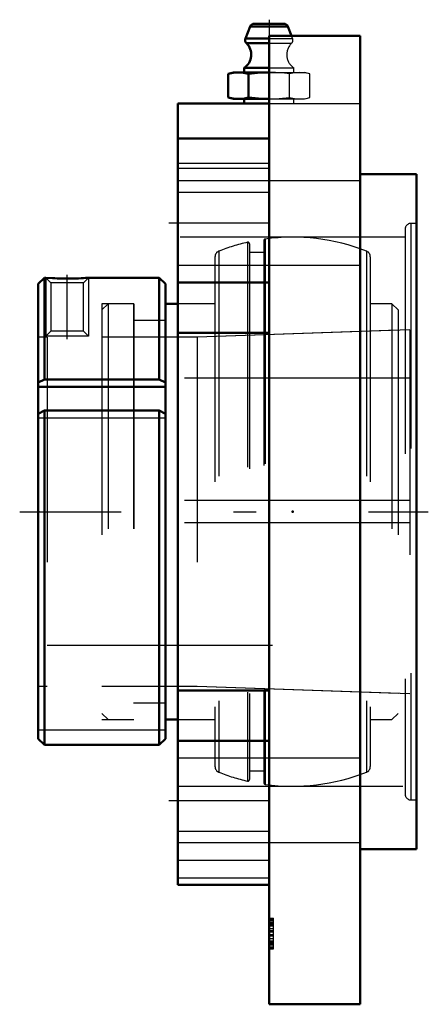
# Model space of a CAD drawing. Units: inches. Extents: x -1.76 to 0.05, y -2.19 to 2.19.
import ezdxf

# ---------------------------------------------------------------- set-up
doc = ezdxf.new("R2010")
doc.units = ezdxf.units.IN
doc.header["$MEASUREMENT"] = 0
doc.linetypes.add('Center', pattern=[1.5, 0.45, -0.5, 0.05, -0.5])
doc.linetypes.add('Dashed', pattern=[2, 1, -1])
for name, color, linetype, lineweight in [('AM_4', 7, 'Continuous', 50), ('AM_5', 3, 'Continuous', 25), ('AM_7', 7, 'Center', 25), ('AM_9', 6, 'Dashed', 25), ('ConnectionPoints', 7, 'Continuous', 50)]:
    doc.layers.add(name, color=color, linetype=linetype, lineweight=lineweight)

# ---------------------------------------------------------------- blocks, each defined once
blk = doc.blocks.new('2_129519I_0_in_129736_2')
at = {"layer": 'AM_4'}
for p, q in [((-1.06, 0.9244), (-1.115, 0.9244)), ((-1.115, 0.9244), (-1.115, -0.9244)), ((-1.115, -0.9244), (-1.06, -0.9244))]:
    blk.add_line(p, q, dxfattribs=at)
at = {"layer": 'AM_9'}
for p, q in [((-0.7504, 1.1978), (-0.7504, -1.1978)), ((-0.742, 1.191), (-0.742, -1.191)), ((-0.678, 1.2053), (-0.678, -1.2053)), ((-0.672, 1.2121), (-0.672, -1.2121)), ((-0.8775, 1.1585), (-0.8775, -1.1585)), ((-0.678, 1.1515), (-0.742, 1.1515)), ((-0.2225, 1.1585), (-0.2225, -1.1585)), ((-0.895, 1.1328), (-0.895, -1.1328)), ((-0.205, 1.1328), (-0.205, -1.1328)), ((-1.3699, 0.9244), (-1.3975, 0.8968)), ((-1.2562, 0.9244), (-1.3699, 0.9244)), ((-1.3699, 0.9244), (-1.3699, -0.9244)), ((-1.2562, 0.9244), (-1.2562, -0.9244)), ((-0.895, 0.9244), (-1.06, 0.9244)), ((-0.1096, 0.9244), (-0.205, 0.9244)), ((-0.082, 0.8968), (-0.1096, 0.9244)), ((-0.1096, 0.9244), (-0.1096, -0.9244)), ((-1.3975, 0.8968), (-1.3975, -0.8968)), ((-0.082, 0.8968), (-0.082, -0.8968)), ((-1.115, 0.8502), (-1.2562, 0.8502)), ((-0.082, 0.807), (-0.9737, 0.7759)), ((-0.9737, 0.7759), (-1.3975, 0.7759)), ((-0.9737, 0.7759), (-0.9737, -0.7759)), ((-1.3975, -0.7759), (-0.9737, -0.7759)), ((-0.9737, -0.7759), (-0.082, -0.807)), ((-1.2562, -0.8502), (-1.115, -0.8502)), ((-1.3975, -0.8968), (-1.3699, -0.9244)), ((-0.1096, -0.9244), (-0.082, -0.8968)), ((-1.3699, -0.9244), (-1.2562, -0.9244)), ((-1.06, -0.9244), (-0.895, -0.9244)), ((-0.205, -0.9244), (-0.1096, -0.9244)), ((-0.742, -1.1515), (-0.678, -1.1515))]:
    blk.add_line(p, q, dxfattribs=at)
for centre, radius, start, end in [((-0.55, 0.3234), 0.897, 102.9122, 111.4125), ((-0.7489, 1.191), 0.0069, 0, 102.9122), ((-0.6711, 1.2053), 0.0069, 97.8195, 180), ((-0.55, 0.3234), 0.897, 68.5875, 97.8195), ((-0.8674, 1.1328), 0.0276, 111.4125, 180), ((-0.2326, 1.1328), 0.0276, 0, 68.5875), ((-0.8674, -1.1328), 0.0276, 180, 248.5875), ((-0.2326, -1.1328), 0.0276, 291.4125, 0), ((-0.55, -0.3235), 0.897, 248.5875, 257.0878), ((-0.55, -0.3235), 0.897, 262.1805, 291.4125), ((-0.7489, -1.191), 0.0069, 257.0878, 0), ((-0.6711, -1.2053), 0.0069, 180, 262.1805)]:
    blk.add_arc(centre, radius, start, end, dxfattribs=at)
blk = doc.blocks.new('3_136526_0_in_129736_2')
at = {"layer": 'AM_4'}
for p, q in [((-1.6524, 1.04), (-1.68, 1.0124)), ((-1.68, 1.0124), (-1.68, -1.0092)), ((-1.6463, 1.04), (-1.6524, 1.04)), ((-1.6524, 1.04), (-1.6524, 0.5877)), ((-1.6169, 1.0379), (-1.6463, 1.04)), ((-1.1426, 1.04), (-1.4563, 1.04)), ((-1.115, 1.0124), (-1.1426, 1.04)), ((-1.1426, 1.04), (-1.1426, 0.5877)), ((-1.115, 1.0124), (-1.115, -1.0092)), ((-1.6524, 0.5877), (-1.68, 0.5739)), ((-1.1426, 0.5877), (-1.6524, 0.5877)), ((-1.115, 0.5739), (-1.1426, 0.5877)), ((-1.115, 0.5546), (-1.68, 0.5546)), ((-1.68, 0.4353), (-1.6524, 0.4492)), ((-1.6524, 0.4492), (-1.1426, 0.4492)), ((-1.6524, 0.4492), (-1.6524, -1.0369)), ((-1.1426, 0.4492), (-1.115, 0.4353)), ((-1.1426, 0.4492), (-1.1426, -1.0369)), ((-1.6524, -1.0369), (-1.68, -1.0092)), ((-1.1426, -1.0369), (-1.6524, -1.0369)), ((-1.115, -1.0092), (-1.1426, -1.0369))]:
    blk.add_line(p, q, dxfattribs=at)
blk.add_lwpolyline([(-1.4563, 1.04), (-1.4564, 1.04), (-1.4584, 1.0398), (-1.4629, 1.0395), (-1.4695, 1.039), (-1.4784, 1.0384), (-1.4891, 1.0377), (-1.5017, 1.0371), (-1.5158, 1.0366), (-1.5312, 1.0362), (-1.5473, 1.036), (-1.5639, 1.0361), (-1.5799, 1.0364), (-1.5955, 1.0369), (-1.6066, 1.0374), (-1.6169, 1.0379)], dxfattribs=at)
at = {"layer": 'AM_5'}
for p, q in [((-1.6463, 1.04), (-1.6463, 0.78)), ((-1.4563, 1.04), (-1.4563, 0.78))]:
    blk.add_line(p, q, dxfattribs=at)
at = {"layer": 'AM_7'}
for p, q in [((-1.5513, 0.767), (-1.5513, 1.053)), ((-1.7625, 0), (0.0525, 0))]:
    blk.add_line(p, q, dxfattribs=at)
at = {"layer": 'AM_9'}
for p, q in [((-1.6463, 1.04), (-1.6237, 1.0174)), ((-1.6237, 1.0174), (-1.6237, 0.8026)), ((-1.4788, 1.0174), (-1.6237, 1.0174)), ((-1.6172, 1.0379), (-1.6061, 1.0373)), ((-1.4788, 1.0174), (-1.4563, 1.04)), ((-1.4788, 0.8026), (-1.4788, 1.0174)), ((-1.3975, 0.9244), (-1.3975, -0.9244)), ((-1.2563, 0.9244), (-1.3975, 0.9244)), ((-1.2563, 0.9244), (-1.2563, -0.9244)), ((-1.115, 0.8502), (-1.2563, 0.8502)), ((-1.6237, 0.8026), (-1.6463, 0.78)), ((-1.4788, 0.8026), (-1.6237, 0.8026)), ((-1.4563, 0.78), (-1.4788, 0.8026)), ((-0.03, 0.8088), (-0.9738, 0.7759)), ((-0.03, 0.8088), (-0.03, -0.8088)), ((-1.64, 0.7759), (-1.68, 0.7759)), ((-1.4563, 0.78), (-1.6463, 0.78)), ((-1.64, 0.7759), (-1.64, -0.7759)), ((-0.9738, 0.7759), (-1.3975, 0.7759)), ((-0.9738, 0.7759), (-0.9738, -0.7759)), ((-0.03, 0.5938), (-1.64, 0.5938)), ((-1.115, 0.4161), (-1.68, 0.4161)), ((-0.03, 0.05), (-1.64, 0.05)), ((-0.03, -0.05), (-1.64, -0.05)), ((-1.64, -0.5937), (-0.03, -0.5937)), ((-1.68, -0.7759), (-1.64, -0.7759)), ((-1.3975, -0.7759), (-0.9738, -0.7759)), ((-0.9738, -0.7759), (-0.03, -0.8088)), ((-1.2563, -0.8502), (-1.115, -0.8502)), ((-1.3975, -0.9244), (-1.2563, -0.9244)), ((-1.115, -0.9707), (-1.68, -0.9707))]:
    blk.add_line(p, q, dxfattribs=at)
blk = doc.blocks.new('4_129736h_0_in_129736_2')
at = {"layer": 'AM_4'}
for p, q in [((-0.7387, 2.157), (-0.7599, 2.104)), ((-0.7387, 2.157), (-0.5713, 2.157)), ((-0.7204, 2.1693), (-0.5896, 2.1693)), ((-0.5547, 2.1154), (-0.5713, 2.157)), ((-0.7599, 2.104), (-0.655, 2.104)), ((-0.655, 2.1154), (-0.25, 2.1154)), ((-0.655, -2.19), (-0.655, 2.1154)), ((-0.25, -2.19), (-0.25, 2.1154)), ((-0.7553, 2.0826), (-0.655, 2.0826)), ((-0.7652, 1.9725), (-0.655, 1.9725)), ((-0.7652, 1.9725), (-0.7652, 1.9528)), ((-0.8125, 1.9528), (-0.8368, 1.9463)), ((-0.8368, 1.8412), (-0.8368, 1.9463)), ((-0.8125, 1.9528), (-0.655, 1.9528)), ((-0.7459, 1.8412), (-0.7459, 1.9463)), ((-0.8368, 1.8412), (-0.8125, 1.8347)), ((-1.06, -1.6584), (-1.06, 1.815)), ((-1.06, 1.815), (-0.655, 1.815)), ((-0.8125, 1.8347), (-0.655, 1.8347)), ((-0.7652, 1.8347), (-0.7652, 1.815)), ((-0.655, 1.6584), (-1.06, 1.6584)), ((0, 1.5), (-0.25, 1.5)), ((0, -1.5), (0, 1.5)), ((-1.06, 1.0182), (-0.655, 1.0182)), ((-1.06, 0.7954), (-0.655, 0.7954)), ((-1.06, -0.7954), (-0.655, -0.7954)), ((-1.06, -1.0182), (-0.655, -1.0182)), ((-0.25, -1.5), (0, -1.5)), ((-1.06, -1.6584), (-0.655, -1.6584)), ((-0.655, -2.19), (-0.25, -2.19))]:
    blk.add_line(p, q, dxfattribs=at)
for points in [[(-0.7459, 1.9463), (-0.7683, 1.951), (-0.7909, 1.9528), (-0.8139, 1.9511), (-0.8368, 1.9463)], [(-0.655, 1.9528), (-0.6655, 1.9527), (-0.7057, 1.9507), (-0.7459, 1.9463)], [(-0.8368, 1.8412), (-0.8144, 1.8365), (-0.7919, 1.8347), (-0.7909, 1.8347), (-0.7633, 1.8373), (-0.7459, 1.8412)], [(-0.7459, 1.8412), (-0.7012, 1.8365), (-0.656, 1.8347), (-0.655, 1.8347)]]:
    blk.add_lwpolyline(points, dxfattribs=at)
for centre, radius, start, end in [((-0.7204, 2.1496), 0.0197, 90, 158.1988), ((-0.5896, 2.1496), 0.0197, 21.8012, 90), ((-0.7416, 2.0967), 0.0197, 158.1988, 225.8428), ((-0.8049, 2.0315), 0.0711, 303.8552, 45.8428)]:
    blk.add_arc(centre, radius, start, end, dxfattribs=at)
at = {"layer": 'AM_7'}
for p, q in [((-0.655, 2.187), (-0.655, 1.7973)), ((-1.1005, 1.2834), (-0.2095, 1.2834)), ((-1.1005, -1.2834), (-0.2095, -1.2834))]:
    blk.add_line(p, q, dxfattribs=at)
at = {"layer": 'AM_9'}
for p, q in [((-0.655, 2.104), (-0.5501, 2.104)), ((-0.5501, 2.104), (-0.5547, 2.1154)), ((-0.655, 2.0826), (-0.5547, 2.0826)), ((-0.655, 1.9725), (-0.5448, 1.9725)), ((-0.5448, 1.9528), (-0.5448, 1.9725)), ((-0.655, 1.9528), (-0.4975, 1.9528)), ((-0.5641, 1.8412), (-0.5641, 1.9463)), ((-0.4732, 1.9463), (-0.4975, 1.9528)), ((-0.4732, 1.8412), (-0.4732, 1.9463)), ((-0.4975, 1.8347), (-0.4732, 1.8412)), ((-0.655, 1.8347), (-0.4975, 1.8347)), ((-0.655, 1.815), (-0.25, 1.815)), ((-0.5448, 1.815), (-0.5448, 1.8347)), ((-1.06, 1.5486), (-0.655, 1.5486)), ((-1.06, 1.5268), (-0.655, 1.5268)), ((-0.25, 1.4709), (-1.06, 1.4709)), ((-1.06, 1.4199), (-0.655, 1.4199)), ((0, 1.2815), (-0.025, 1.2815)), ((-0.025, 1.2815), (-0.025, -1.2815)), ((-0.05, 1.2565), (-0.05, -1.2565)), ((-0.05, 1.2205), (-1.06, 1.2205)), ((-1.06, 1.0959), (-0.25, 1.0959)), ((-0.25, -1.0959), (-1.06, -1.0959)), ((-1.06, -1.2205), (-0.05, -1.2205)), ((-0.025, -1.2815), (0, -1.2815)), ((-1.06, -1.4199), (-0.655, -1.4199)), ((-1.06, -1.4709), (-0.25, -1.4709)), ((-1.06, -1.5486), (-0.655, -1.5486)), ((-1.06, -1.6275), (-0.655, -1.6275)), ((-0.655, -1.8066), (-0.6353, -1.8066)), ((-0.655, -1.8095), (-0.6353, -1.8095)), ((-0.655, -1.8153), (-0.6353, -1.8153)), ((-0.655, -1.8241), (-0.6353, -1.8241)), ((-0.655, -1.827), (-0.6353, -1.827)), ((-0.655, -1.8328), (-0.6353, -1.8328)), ((-0.6353, -1.9435), (-0.6353, -1.8066)), ((-0.655, -1.8386), (-0.6353, -1.8386)), ((-0.655, -1.8415), (-0.6353, -1.8415)), ((-0.655, -1.8532), (-0.6353, -1.8532)), ((-0.655, -1.8619), (-0.6353, -1.8619)), ((-0.655, -1.8678), (-0.6353, -1.8678)), ((-0.655, -1.8794), (-0.6353, -1.8794)), ((-0.655, -1.8852), (-0.6353, -1.8852)), ((-0.655, -1.8969), (-0.6353, -1.8969)), ((-0.655, -1.9085), (-0.6353, -1.9085)), ((-0.655, -1.9115), (-0.6353, -1.9115)), ((-0.655, -1.9173), (-0.6353, -1.9173)), ((-0.655, -1.9231), (-0.6353, -1.9231)), ((-0.655, -1.926), (-0.6353, -1.926)), ((-0.655, -1.9348), (-0.6353, -1.9348)), ((-0.655, -1.9406), (-0.6353, -1.9406)), ((-0.655, -1.9435), (-0.6353, -1.9435))]:
    blk.add_line(p, q, dxfattribs=at)
for points in [[(-0.5641, 1.9463), (-0.5861, 1.9489), (-0.6256, 1.9521), (-0.655, 1.9528)], [(-0.4732, 1.9463), (-0.4956, 1.951), (-0.5182, 1.9528), (-0.5411, 1.9511), (-0.5641, 1.9463)], [(-0.655, 1.8347), (-0.654, 1.8347), (-0.6247, 1.8355), (-0.5954, 1.8376), (-0.5641, 1.8412)], [(-0.5641, 1.8412), (-0.5417, 1.8365), (-0.5191, 1.8347), (-0.5181, 1.8347), (-0.4906, 1.8373), (-0.4732, 1.8412)]]:
    blk.add_lwpolyline(points, dxfattribs=at)
for centre, radius, start, end in [((-0.5684, 2.0967), 0.0197, 314.1572, 21.8012), ((-0.5051, 2.0315), 0.0711, 134.1572, 236.1448), ((-0.025, 1.2565), 0.025, 90, 180), ((-0.025, -1.2565), 0.025, 180, 270)]:
    blk.add_arc(centre, radius, start, end, dxfattribs=at)
blk = doc.blocks.new('1_129736_2')
for name in ['4_129736h_0_in_129736_2', '2_129519I_0_in_129736_2', '3_136526_0_in_129736_2']:
    blk.add_blockref(name, (0, 0))

msp = doc.modelspace()

# ---------------------------------------------------------------- linework, layer by layer
at = {"layer": 'ConnectionPoints'}
for p in [(-1.68, 0), (-1.68, 0), (-1.68, 0), (-0.55, 0)]:
    msp.add_point(p, dxfattribs=at)

# ---------------------------------------------------------------- block references
msp.add_blockref('1_129736_2', (0, 0))

doc.saveas('drawing.dxf')
